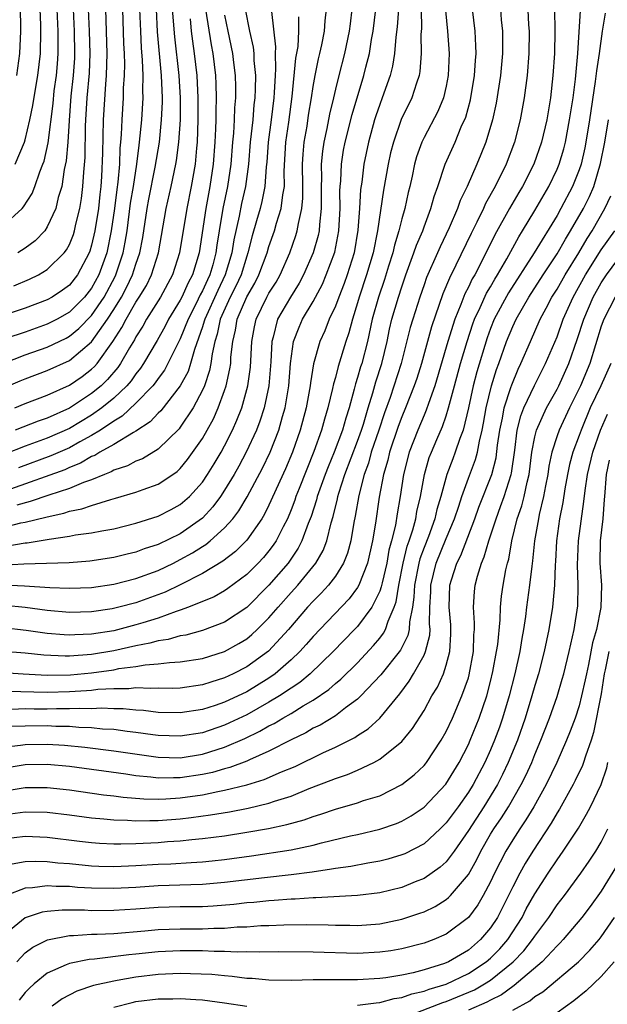
# Model space of a CAD drawing. Units: inches. Extents: x 2610000 to 2613000, y 1479000 to 1482000.
# Drawn here: x 2610327 to 2610380, y 1480257 to 1480346 of the extents above; entities that cross this region are included whole.
import ezdxf

# ---------------------------------------------------------------- set-up
doc = ezdxf.new("R2010")
doc.units = ezdxf.units.IN
doc.header["$MEASUREMENT"] = 0
doc.layers.add('LD26101479_2ft', color=162, linetype='Continuous')

msp = doc.modelspace()

# ---------------------------------------------------------------- linework, layer by layer
at = {"layer": 'LD26101479_2ft'}
for points, elevation in [([(2610326.235, 1480341), (2610326.524, 1480343), (2610326.603, 1480345), (2610326.609, 1480345.391), (2610326.575, 1480347), (2610326.625, 1480348.625), (2610326.65, 1480349), (2610326.924, 1480351), (2610327.266, 1480353), (2610327.563, 1480355), (2610327.713, 1480357), (2610327.732, 1480358.268), (2610327.682, 1480359.682), (2610327.691, 1480361), (2610327.814, 1480363.814), (2610327.804, 1480365), (2610327.495, 1480366.505), (2610327.437, 1480367), (2610327.368, 1480367.368), (2610326.814, 1480369), (2610326.48, 1480371)], 11122), ([(2610364.76, 1480348.761), (2610365.125, 1480345), (2610365.254, 1480343), (2610365.187, 1480341), (2610365, 1480340.04), (2610364.761, 1480339), (2610364.238, 1480337.762), (2610363, 1480335.422), (2610362.799, 1480335), (2610362.332, 1480333.669), (2610362.148, 1480333), (2610361.929, 1480331.929), (2610361.714, 1480331), (2610361.565, 1480330.435), (2610361.27, 1480329), (2610361, 1480328.074), (2610360.738, 1480327), (2610360.319, 1480325.681), (2610360.17, 1480325), (2610359.805, 1480323.805), (2610359.42, 1480322.58), (2610358.882, 1480321), (2610358.33, 1480319), (2610357.897, 1480317), (2610357.373, 1480315), (2610357.279, 1480314.721), (2610357, 1480313.739), (2610356.811, 1480313.189), (2610356.693, 1480312.693), (2610356.23, 1480311), (2610355.928, 1480310.072), (2610355.63, 1480309), (2610354.88, 1480307), (2610354.332, 1480305.668), (2610354.073, 1480305), (2610353.364, 1480303), (2610353.296, 1480302.705), (2610352.815, 1480301.185), (2610352.554, 1480300.554), (2610351.983, 1480299), (2610351.649, 1480298.351), (2610350.846, 1480297.154), (2610350.731, 1480297), (2610349, 1480294.994), (2610347, 1480292.975), (2610345, 1480291.651), (2610343, 1480290.899), (2610341.499, 1480290.501), (2610341, 1480290.419), (2610339.897, 1480290.103), (2610339, 1480289.986), (2610338.244, 1480289.756), (2610337, 1480289.527), (2610335, 1480289.07), (2610333, 1480288.747), (2610331, 1480288.605), (2610330.601, 1480288.601), (2610328.682, 1480288.682), (2610327, 1480288.865), (2610325, 1480289.025)], 11164), ([(2610362.714, 1480348.714), (2610362.763, 1480345.237), (2610362.722, 1480344.722), (2610362.743, 1480343), (2610362.627, 1480341.373), (2610362.556, 1480341), (2610362.307, 1480340.307), (2610361.902, 1480339), (2610360.949, 1480337.051), (2610360.234, 1480335), (2610359.987, 1480334.013), (2610359.764, 1480333), (2610359.345, 1480330.655), (2610358.809, 1480327), (2610358.4, 1480325), (2610357.816, 1480323), (2610357.147, 1480321), (2610357, 1480320.474), (2610356.528, 1480319), (2610356.216, 1480317.784), (2610355.946, 1480317), (2610355.25, 1480314.75), (2610355, 1480313.74), (2610354.831, 1480313.169), (2610354.751, 1480312.751), (2610354.329, 1480311), (2610354.01, 1480309.99), (2610353.748, 1480309), (2610353.061, 1480307.061), (2610351.718, 1480303.718), (2610351.442, 1480303), (2610351.337, 1480302.663), (2610351, 1480301.796), (2610350.662, 1480301), (2610350.276, 1480300.276), (2610349.641, 1480299), (2610349.388, 1480298.612), (2610349, 1480298.098), (2610348.504, 1480297.496), (2610348.039, 1480297), (2610347, 1480295.951), (2610345.305, 1480294.694), (2610345, 1480294.484), (2610344.051, 1480293.949), (2610341.75, 1480293), (2610341, 1480292.73), (2610340.622, 1480292.622), (2610339, 1480292.033), (2610337.61, 1480291.609), (2610337, 1480291.408), (2610335, 1480290.884), (2610333, 1480290.579), (2610331.468, 1480290.531), (2610331, 1480290.496), (2610330.516, 1480290.516), (2610329, 1480290.638), (2610327.088, 1480290.912), (2610325, 1480291.135)], 11162), ([(2610325.019, 1480295.019), (2610326.945, 1480294.945), (2610329.219, 1480294.781), (2610331, 1480294.714), (2610333, 1480294.795), (2610335, 1480295.082), (2610337, 1480295.597), (2610339, 1480296.337), (2610340.375, 1480297), (2610341, 1480297.306), (2610342.089, 1480297.912), (2610343, 1480298.493), (2610343.32, 1480298.68), (2610343.705, 1480299), (2610345, 1480300.168), (2610345.742, 1480301), (2610346.291, 1480301.709), (2610347.036, 1480302.964), (2610348.431, 1480305.569), (2610349.111, 1480307), (2610349.892, 1480309), (2610350.225, 1480310.225), (2610350.459, 1480311), (2610350.8, 1480313), (2610350.956, 1480315), (2610351.221, 1480317), (2610351.718, 1480318.282), (2610352.039, 1480319), (2610353, 1480320.608), (2610353.826, 1480322.174), (2610354.177, 1480323), (2610354.938, 1480325.062), (2610355.315, 1480327), (2610355.427, 1480329), (2610355.412, 1480330.588), (2610355.435, 1480331), (2610355.488, 1480331.488), (2610355.544, 1480333), (2610355.743, 1480334.257), (2610355.887, 1480335), (2610356.518, 1480337.482), (2610357.569, 1480341), (2610357.747, 1480341.747), (2610358.074, 1480343), (2610358.27, 1480344.269), (2610358.409, 1480345), (2610358.887, 1480349)], 11158), ([(2610360.848, 1480349), (2610360.587, 1480345.413), (2610360.456, 1480344.456), (2610360.339, 1480343), (2610360.154, 1480341.846), (2610359.936, 1480341), (2610359.235, 1480339), (2610359, 1480338.393), (2610358.646, 1480337.354), (2610358.54, 1480337), (2610357.989, 1480335), (2610357.578, 1480333), (2610357.372, 1480331.372), (2610357.274, 1480330.725), (2610357.178, 1480329), (2610357.038, 1480327.038), (2610356.683, 1480325), (2610356.056, 1480323), (2610355.781, 1480322.219), (2610355.295, 1480321), (2610355, 1480320.186), (2610354.447, 1480319), (2610354.043, 1480317.957), (2610353.595, 1480317), (2610353.029, 1480314.971), (2610352.742, 1480313.258), (2610352.721, 1480313), (2610352.351, 1480311), (2610351.824, 1480309), (2610351.126, 1480307), (2610350.496, 1480305.504), (2610349, 1480302.207), (2610348.597, 1480301.403), (2610348.346, 1480301), (2610347, 1480299.07), (2610345.97, 1480298.03), (2610344.835, 1480297.165), (2610343, 1480296.065), (2610341, 1480295.037), (2610339.627, 1480294.373), (2610337, 1480293.416), (2610335.445, 1480293), (2610334.866, 1480292.866), (2610333, 1480292.604), (2610331, 1480292.546), (2610329, 1480292.701), (2610327, 1480292.975), (2610325.159, 1480293.159)], 11160), ([(2610372.293, 1480348.293), (2610372.432, 1480345.568), (2610372.475, 1480345), (2610372.453, 1480343), (2610372.297, 1480341), (2610372.038, 1480339), (2610371.685, 1480337), (2610371.178, 1480335), (2610370.403, 1480333), (2610369.405, 1480331), (2610368.549, 1480329.451), (2610368.356, 1480329), (2610367.759, 1480327.759), (2610367.25, 1480326.75), (2610365.881, 1480323.881), (2610365.288, 1480322.712), (2610364.706, 1480321.294), (2610363.684, 1480318.316), (2610362.76, 1480315), (2610362.345, 1480313.655), (2610362.123, 1480313), (2610361.337, 1480311), (2610361, 1480310.208), (2610360.672, 1480309.328), (2610359.884, 1480307), (2610359.725, 1480306.275), (2610359.336, 1480305), (2610358.958, 1480302.957), (2610358.608, 1480300.608), (2610358.341, 1480299), (2610357.888, 1480297), (2610357.117, 1480295), (2610357, 1480294.794), (2610356.235, 1480293.764), (2610353, 1480290.367), (2610352.371, 1480289.629), (2610351.795, 1480289), (2610351, 1480288.248), (2610349.57, 1480287), (2610349, 1480286.6), (2610347, 1480285.382), (2610345, 1480284.434), (2610344.135, 1480284.135), (2610343, 1480283.77), (2610341, 1480283.46), (2610339, 1480283.511), (2610337.675, 1480283.675), (2610337, 1480283.713), (2610335.832, 1480283.832), (2610335, 1480283.832), (2610333.893, 1480283.893), (2610333, 1480283.85), (2610331.88, 1480283.88), (2610331, 1480283.834), (2610329.841, 1480283.841), (2610329, 1480283.819), (2610327.812, 1480283.812), (2610327, 1480283.823), (2610325.783, 1480283.783)], 11170), ([(2610356.495, 1480347), (2610356.322, 1480345.678), (2610356.252, 1480345), (2610355.832, 1480343), (2610355.302, 1480341), (2610355, 1480339.765), (2610354.834, 1480339), (2610354.48, 1480337.52), (2610354.225, 1480336.224), (2610353.945, 1480335), (2610353.823, 1480334.177), (2610353.72, 1480333), (2610353.748, 1480331.748), (2610353.725, 1480331), (2610353.729, 1480329), (2610353.552, 1480327.552), (2610353.521, 1480327), (2610353.432, 1480326.568), (2610352.994, 1480325), (2610352.128, 1480323), (2610351.738, 1480322.262), (2610350.949, 1480321), (2610349.784, 1480319), (2610349.381, 1480317.382), (2610349.259, 1480317), (2610349.171, 1480315.171), (2610348.99, 1480313), (2610348.563, 1480311), (2610348.181, 1480309.819), (2610347.872, 1480309), (2610346.954, 1480307), (2610346.27, 1480305.73), (2610345.851, 1480305), (2610345, 1480303.573), (2610344.625, 1480303), (2610343.94, 1480302.061), (2610343, 1480301.045), (2610341, 1480299.633), (2610339, 1480298.67), (2610337.733, 1480298.267), (2610337, 1480297.981), (2610336.203, 1480297.796), (2610335, 1480297.484), (2610332.841, 1480297.159), (2610330.971, 1480297.029), (2610326.889, 1480296.889), (2610324.779, 1480296.779)], 11156), ([(2610325, 1480287.119), (2610326.819, 1480287), (2610329, 1480286.886), (2610331.087, 1480286.913), (2610333, 1480287.089), (2610335, 1480287.371), (2610335.468, 1480287.468), (2610337, 1480287.667), (2610337.818, 1480287.818), (2610339, 1480287.892), (2610340.033, 1480288.033), (2610341, 1480288.072), (2610343, 1480288.39), (2610344.991, 1480289.009), (2610346.278, 1480289.722), (2610347, 1480290.161), (2610347.465, 1480290.535), (2610347.951, 1480291), (2610349, 1480292.04), (2610349.819, 1480293), (2610351, 1480294.336), (2610351.609, 1480295), (2610353.232, 1480297), (2610353.882, 1480298.118), (2610354.221, 1480299), (2610354.626, 1480300.625), (2610354.809, 1480301.191), (2610355.195, 1480302.805), (2610355.228, 1480303), (2610355.315, 1480303.315), (2610355.854, 1480305), (2610357, 1480307.996), (2610357.361, 1480309), (2610357.525, 1480309.525), (2610357.949, 1480311), (2610358.367, 1480312.368), (2610358.635, 1480313.365), (2610359.178, 1480315), (2610359.666, 1480317), (2610359.893, 1480318.107), (2610360.107, 1480319), (2610360.695, 1480321), (2610361, 1480321.944), (2610361.364, 1480323), (2610362.086, 1480325), (2610362.312, 1480325.688), (2610362.876, 1480327), (2610363, 1480327.362), (2610363.626, 1480329), (2610363.91, 1480330.09), (2610364.253, 1480331), (2610364.917, 1480333), (2610365.796, 1480335), (2610366.365, 1480336.365), (2610366.758, 1480337.242), (2610367.192, 1480338.808), (2610367.556, 1480341), (2610367.633, 1480342.367), (2610367.692, 1480343), (2610367.689, 1480343.689), (2610367.627, 1480345), (2610367.381, 1480347)], 11166), ([(2610325, 1480312.769), (2610326.561, 1480313.439), (2610327, 1480313.624), (2610329, 1480314.375), (2610331, 1480315.282), (2610333, 1480316.965), (2610334.428, 1480319), (2610335, 1480319.881), (2610335.68, 1480321), (2610336.141, 1480321.859), (2610336.693, 1480323), (2610337, 1480323.977), (2610337.358, 1480325), (2610337.607, 1480326.393), (2610338.004, 1480329), (2610338.159, 1480329.841), (2610338.746, 1480332.746), (2610339.115, 1480335), (2610339.319, 1480337), (2610339.389, 1480338.611), (2610339.391, 1480339), (2610339.318, 1480341), (2610338.954, 1480344.954), (2610338.848, 1480347)], 11138), ([(2610325, 1480315.002), (2610327, 1480315.786), (2610329, 1480316.494), (2610330.691, 1480317.309), (2610331, 1480317.474), (2610331.842, 1480318.158), (2610333, 1480319.329), (2610334.119, 1480321), (2610335.128, 1480322.872), (2610335.19, 1480323), (2610335.853, 1480325), (2610336.037, 1480325.963), (2610336.193, 1480327), (2610336.519, 1480329.48), (2610336.77, 1480331), (2610337.072, 1480333), (2610337.279, 1480334.721), (2610337.326, 1480335), (2610337.515, 1480337), (2610337.638, 1480339), (2610337.616, 1480339.616), (2610337.644, 1480341), (2610337.6, 1480342.4), (2610337.498, 1480343.498), (2610337.424, 1480345), (2610337.356, 1480347)], 11136), ([(2610334.238, 1480347), (2610334.359, 1480343), (2610334.307, 1480341), (2610334.236, 1480340.235), (2610334.035, 1480337), (2610333.985, 1480333.985), (2610333.902, 1480331.902), (2610333.834, 1480331), (2610333.739, 1480330.261), (2610333.614, 1480329), (2610333.298, 1480327), (2610333, 1480325.706), (2610332.836, 1480325.164), (2610332.772, 1480325), (2610331.715, 1480323), (2610331, 1480322.096), (2610330.367, 1480321.632), (2610329.433, 1480321), (2610329, 1480320.755), (2610327, 1480319.994), (2610325, 1480319.343)], 11132), ([(2610325, 1480327.442), (2610326.714, 1480329), (2610326.855, 1480329.145), (2610327.633, 1480330.366), (2610327.878, 1480331), (2610328.32, 1480332.321), (2610328.605, 1480333), (2610328.71, 1480333.29), (2610329.063, 1480334.937), (2610329.513, 1480338.487), (2610329.63, 1480339.63), (2610329.819, 1480341), (2610329.925, 1480342.075), (2610329.988, 1480343), (2610329.972, 1480343.972), (2610329.983, 1480345), (2610329.884, 1480347)], 11126), ([(2610325, 1480280.387), (2610326.566, 1480280.566), (2610327, 1480280.631), (2610329, 1480280.657), (2610330.562, 1480280.562), (2610332.382, 1480280.382), (2610335, 1480280.049), (2610339, 1480279.463), (2610341, 1480279.419), (2610343, 1480279.737), (2610345, 1480280.363), (2610346.835, 1480281.166), (2610348.186, 1480281.814), (2610349, 1480282.291), (2610349.478, 1480282.522), (2610350.266, 1480283), (2610351, 1480283.42), (2610352.101, 1480284.101), (2610353, 1480284.619), (2610354.417, 1480285.583), (2610355, 1480286.11), (2610355.496, 1480286.504), (2610357, 1480287.997), (2610358.45, 1480289.55), (2610359, 1480290.207), (2610359.347, 1480290.653), (2610359.524, 1480291), (2610359.754, 1480291.754), (2610360.31, 1480293), (2610360.491, 1480293.509), (2610360.713, 1480295), (2610361.126, 1480297), (2610361.491, 1480298.509), (2610361.67, 1480299), (2610361.998, 1480299.998), (2610362.255, 1480301), (2610362.36, 1480301.64), (2610362.691, 1480303), (2610363.047, 1480305), (2610363.476, 1480306.524), (2610363.662, 1480307), (2610364.156, 1480308.156), (2610364.674, 1480309.326), (2610365, 1480310.288), (2610365.218, 1480311), (2610365.735, 1480313), (2610366.282, 1480315), (2610366.879, 1480317), (2610367.407, 1480318.593), (2610367.559, 1480319), (2610368.078, 1480320.078), (2610368.648, 1480321.352), (2610369, 1480321.934), (2610369.386, 1480322.614), (2610369.63, 1480323), (2610370.47, 1480324.47), (2610371.546, 1480326.454), (2610371.898, 1480327), (2610373, 1480328.822), (2610374.256, 1480331), (2610375, 1480332.548), (2610375.189, 1480333), (2610375.602, 1480334.398), (2610375.752, 1480335), (2610376.136, 1480337), (2610376.447, 1480339), (2610376.67, 1480340.671), (2610376.892, 1480343), (2610377.114, 1480346.886)], 11174), ([(2610343.276, 1480347), (2610343.772, 1480343.771), (2610343.924, 1480343), (2610344.173, 1480341), (2610344.216, 1480340.216), (2610344.247, 1480339), (2610344.202, 1480337.798), (2610344.204, 1480337), (2610344.183, 1480336.182), (2610344.121, 1480335), (2610343.963, 1480333), (2610343.663, 1480331), (2610343.297, 1480329), (2610342.699, 1480325), (2610342.091, 1480323), (2610341.702, 1480322.298), (2610341.134, 1480321), (2610341, 1480320.729), (2610339.949, 1480319), (2610339.63, 1480318.37), (2610338.916, 1480317.084), (2610337.691, 1480315), (2610337.416, 1480314.584), (2610337, 1480314.084), (2610336.557, 1480313.443), (2610336.171, 1480313), (2610335, 1480311.889), (2610333.91, 1480311), (2610333, 1480310.357), (2610331, 1480309.153), (2610329, 1480308.261), (2610327, 1480307.544), (2610325.166, 1480306.834)], 11144), ([(2610335.796, 1480347), (2610335.886, 1480343.886), (2610335.933, 1480343), (2610335.962, 1480342.038), (2610335.941, 1480341), (2610335.858, 1480339.858), (2610335.839, 1480339), (2610335.711, 1480337), (2610335.673, 1480335.673), (2610335.616, 1480335), (2610335.551, 1480334.449), (2610335.501, 1480333), (2610335.371, 1480331.371), (2610335.272, 1480330.728), (2610335.065, 1480329), (2610334.773, 1480327), (2610334.363, 1480325), (2610333.642, 1480323), (2610333, 1480321.819), (2610332.357, 1480321), (2610331, 1480319.637), (2610329.874, 1480319), (2610329, 1480318.551), (2610327, 1480317.851), (2610325.256, 1480317.256)], 11134), ([(2610369.898, 1480347), (2610369.975, 1480346.025), (2610370.083, 1480345), (2610370.074, 1480343), (2610369.89, 1480341), (2610369.5, 1480338.5), (2610369.181, 1480337), (2610368.584, 1480335), (2610368.126, 1480333.874), (2610367.76, 1480333), (2610366.877, 1480331), (2610366.265, 1480329.735), (2610366.018, 1480329), (2610365.265, 1480327.266), (2610364.445, 1480325.555), (2610364.202, 1480325), (2610363.232, 1480322.767), (2610363, 1480322.106), (2610362.62, 1480321), (2610361.976, 1480319), (2610361.752, 1480318.248), (2610360.938, 1480315), (2610359.942, 1480311.942), (2610359.439, 1480310.561), (2610358.934, 1480309), (2610358.242, 1480307), (2610357.975, 1480306.025), (2610357.595, 1480305), (2610357.108, 1480303.108), (2610356.783, 1480301.216), (2610356.653, 1480300.653), (2610356.383, 1480299), (2610356.098, 1480297.902), (2610355.728, 1480297), (2610355, 1480295.825), (2610354.381, 1480295), (2610353.729, 1480294.271), (2610353, 1480293.557), (2610352.49, 1480293), (2610350.753, 1480291), (2610348.953, 1480289.046), (2610347, 1480287.621), (2610345.783, 1480287), (2610345, 1480286.632), (2610343.742, 1480286.257), (2610343, 1480286.003), (2610341, 1480285.709), (2610340.318, 1480285.682), (2610339, 1480285.699), (2610338.343, 1480285.657), (2610337, 1480285.73), (2610336.359, 1480285.641), (2610335, 1480285.641), (2610333.569, 1480285.568), (2610333, 1480285.494), (2610332.547, 1480285.453), (2610331, 1480285.372), (2610329, 1480285.322), (2610325.405, 1480285.405)], 11168), ([(2610325.441, 1480298.56), (2610327, 1480298.822), (2610327.171, 1480298.829), (2610329.167, 1480299.167), (2610331, 1480299.426), (2610331.535, 1480299.536), (2610333, 1480299.715), (2610333.913, 1480299.914), (2610335, 1480300.097), (2610337, 1480300.601), (2610339, 1480301.228), (2610340.174, 1480301.826), (2610341, 1480302.269), (2610341.834, 1480303), (2610343, 1480304.301), (2610343.467, 1480305), (2610344.05, 1480305.95), (2610344.675, 1480307), (2610345, 1480307.581), (2610345.726, 1480309), (2610346.117, 1480309.883), (2610346.541, 1480311), (2610347.096, 1480313), (2610347.336, 1480314.664), (2610347.459, 1480317), (2610347.686, 1480318.314), (2610347.834, 1480319), (2610348.805, 1480321), (2610349, 1480321.36), (2610349.643, 1480322.357), (2610350.013, 1480323), (2610350.886, 1480325), (2610351.434, 1480326.566), (2610351.561, 1480327), (2610351.657, 1480327.657), (2610351.978, 1480329), (2610352.07, 1480329.93), (2610352.071, 1480331), (2610352.042, 1480333), (2610352.09, 1480333.91), (2610352.18, 1480335), (2610352.439, 1480336.439), (2610352.584, 1480337.416), (2610352.853, 1480339), (2610353, 1480340.025), (2610353.168, 1480341), (2610353.482, 1480342.518), (2610353.607, 1480343), (2610353.775, 1480343.774), (2610354.004, 1480345), (2610354.064, 1480345.936), (2610354.183, 1480347)], 11154), ([(2610346.859, 1480347), (2610347.239, 1480345), (2610347.567, 1480343.567), (2610347.624, 1480343), (2610347.641, 1480342.359), (2610347.785, 1480341), (2610347.771, 1480339.77), (2610347.732, 1480339), (2610347.651, 1480338.349), (2610347.533, 1480337), (2610347.314, 1480335), (2610347.146, 1480333), (2610346.888, 1480331), (2610346.539, 1480329.461), (2610346.319, 1480328.319), (2610345.835, 1480326.165), (2610345.656, 1480325), (2610345.064, 1480323), (2610344.388, 1480321.612), (2610343.203, 1480319), (2610343.169, 1480318.831), (2610343, 1480318.326), (2610342.268, 1480316.268), (2610341.929, 1480315), (2610341.7, 1480314.3), (2610341, 1480312.996), (2610339.248, 1480310.752), (2610339, 1480310.517), (2610338.27, 1480309.73), (2610337, 1480308.896), (2610336.784, 1480308.784), (2610335, 1480307.696), (2610333.752, 1480307), (2610333.286, 1480306.714), (2610333, 1480306.604), (2610331.991, 1480306.008), (2610331, 1480305.613), (2610330.575, 1480305.424), (2610325.667, 1480303.666)], 11148), ([(2610374.775, 1480347), (2610374.804, 1480345), (2610374.772, 1480343), (2610374.635, 1480341), (2610374.403, 1480339), (2610374.072, 1480337), (2610373.611, 1480335), (2610372.914, 1480333), (2610371.884, 1480331), (2610371.549, 1480330.451), (2610370.711, 1480329), (2610369.383, 1480326.617), (2610368.194, 1480324.194), (2610367.573, 1480323), (2610367.356, 1480322.643), (2610367, 1480321.886), (2610366.691, 1480321.309), (2610366.326, 1480320.326), (2610365.777, 1480319), (2610365.156, 1480317), (2610363.967, 1480313), (2610363.394, 1480311.394), (2610363.205, 1480310.795), (2610363, 1480310.354), (2610362.431, 1480309), (2610361.647, 1480307), (2610361.136, 1480305), (2610360.848, 1480303), (2610360.567, 1480301.433), (2610360.412, 1480300.412), (2610360.067, 1480299), (2610359.834, 1480298.166), (2610359.628, 1480297), (2610359.21, 1480295.21), (2610359.144, 1480294.856), (2610359, 1480294.453), (2610358.29, 1480293), (2610357, 1480291.277), (2610356.735, 1480291), (2610354.799, 1480289), (2610352.717, 1480287), (2610351.782, 1480286.218), (2610351, 1480285.713), (2610349.95, 1480285), (2610349, 1480284.427), (2610347, 1480283.309), (2610345.442, 1480282.558), (2610345, 1480282.36), (2610343, 1480281.682), (2610341, 1480281.363), (2610339, 1480281.434), (2610338.508, 1480281.491), (2610337, 1480281.709), (2610336.213, 1480281.787), (2610335, 1480281.958), (2610333.985, 1480282.015), (2610333, 1480282.126), (2610331.84, 1480282.16), (2610331, 1480282.238), (2610329.753, 1480282.247), (2610329, 1480282.287), (2610327, 1480282.27), (2610325.773, 1480282.228)], 11172), ([(2610325.983, 1480322.017), (2610327.389, 1480322.611), (2610328.194, 1480323), (2610329, 1480323.482), (2610330.519, 1480325), (2610330.733, 1480325.267), (2610331, 1480325.761), (2610331.35, 1480326.65), (2610331.456, 1480327), (2610331.58, 1480327.58), (2610331.934, 1480329), (2610332.087, 1480329.913), (2610332.217, 1480331), (2610332.284, 1480332.284), (2610332.407, 1480333.593), (2610332.441, 1480336.441), (2610332.47, 1480337), (2610332.596, 1480339), (2610332.793, 1480341.207), (2610332.861, 1480343), (2610332.809, 1480345), (2610332.728, 1480347)], 11130), ([(2610326.065, 1480311), (2610327, 1480311.386), (2610329, 1480312.16), (2610331, 1480313.052), (2610332.153, 1480313.847), (2610333, 1480314.486), (2610333.261, 1480314.739), (2610333.484, 1480315), (2610334.916, 1480317), (2610335.736, 1480318.264), (2610336.101, 1480319), (2610337, 1480320.56), (2610337.288, 1480321), (2610337.939, 1480322.061), (2610338.401, 1480323), (2610339.033, 1480325), (2610339.735, 1480329), (2610340.181, 1480331), (2610340.601, 1480333), (2610340.659, 1480333.341), (2610340.88, 1480335), (2610341.004, 1480337), (2610341.013, 1480339), (2610340.896, 1480341), (2610340.498, 1480344.498), (2610340.302, 1480347)], 11140), ([(2610326.095, 1480333), (2610326.941, 1480335), (2610327, 1480335.197), (2610327.426, 1480337), (2610327.699, 1480338.301), (2610327.961, 1480339.96), (2610328.149, 1480341), (2610328.389, 1480343), (2610328.426, 1480345), (2610328.415, 1480345.585), (2610328.34, 1480347)], 11124), ([(2610331.32, 1480347), (2610331.42, 1480345), (2610331.456, 1480343), (2610331.439, 1480342.561), (2610331.337, 1480341), (2610331.136, 1480339.136), (2610330.958, 1480336.958), (2610330.838, 1480335), (2610330.697, 1480333.303), (2610330.521, 1480332.521), (2610330.305, 1480331), (2610329.987, 1480329.987), (2610329.764, 1480329), (2610329, 1480327.334), (2610328.761, 1480327), (2610327.909, 1480326.091), (2610327, 1480325.422), (2610326.335, 1480325)], 11128), ([(2610379.353, 1480346.647), (2610379.087, 1480345), (2610378.809, 1480343), (2610378.56, 1480341.44), (2610378.457, 1480340.456), (2610377.939, 1480337), (2610377.611, 1480335), (2610377.51, 1480334.49), (2610377.175, 1480333), (2610377, 1480332.481), (2610376.406, 1480331), (2610375.349, 1480329), (2610375, 1480328.383), (2610372.951, 1480325), (2610370.624, 1480321.376), (2610369.343, 1480319), (2610369, 1480318.162), (2610368.685, 1480317.315), (2610367.754, 1480314.246), (2610367.422, 1480313), (2610367, 1480311.014), (2610366.527, 1480309), (2610366.231, 1480308.231), (2610365.823, 1480307), (2610365.586, 1480306.415), (2610365.059, 1480305), (2610364.522, 1480303), (2610364.169, 1480301.831), (2610363.979, 1480301), (2610363.393, 1480299.393), (2610363, 1480298.385), (2610362.629, 1480297.371), (2610362.54, 1480297), (2610362.132, 1480295), (2610362.089, 1480293.911), (2610361.955, 1480293), (2610361.687, 1480291.687), (2610361.67, 1480291), (2610361.551, 1480290.448), (2610360.865, 1480289.135), (2610359.104, 1480286.897), (2610357.309, 1480285), (2610357, 1480284.705), (2610355.925, 1480283.925), (2610355, 1480283.219), (2610353.625, 1480282.375), (2610353, 1480282.083), (2610352.318, 1480281.681), (2610351, 1480281.051), (2610349, 1480280.013), (2610347.244, 1480279.244), (2610347, 1480279.123), (2610345.467, 1480278.532), (2610345, 1480278.417), (2610343.908, 1480278.092), (2610343, 1480277.9), (2610341, 1480277.598), (2610340.392, 1480277.608), (2610339, 1480277.565), (2610338.345, 1480277.655), (2610337, 1480277.778), (2610336.073, 1480277.927), (2610331, 1480278.63), (2610329, 1480278.821), (2610327, 1480278.794), (2610325, 1480278.456)], 11176), ([(2610325, 1480300.215), (2610326.616, 1480300.617), (2610327, 1480300.678), (2610328.865, 1480301.135), (2610329, 1480301.183), (2610330.501, 1480301.499), (2610331, 1480301.666), (2610332.124, 1480301.876), (2610333, 1480302.194), (2610334.745, 1480302.745), (2610335.156, 1480302.844), (2610337, 1480303.39), (2610337.643, 1480303.643), (2610339, 1480304.111), (2610340.342, 1480305), (2610340.728, 1480305.272), (2610341, 1480305.529), (2610341.663, 1480306.337), (2610343, 1480308.23), (2610343.44, 1480309), (2610343.99, 1480310.01), (2610344.424, 1480311), (2610345, 1480312.579), (2610345.139, 1480313), (2610345.481, 1480314.519), (2610345.547, 1480315), (2610345.576, 1480315.576), (2610345.739, 1480317), (2610345.986, 1480318.014), (2610346.137, 1480319), (2610347, 1480321.041), (2610347.728, 1480322.272), (2610348.102, 1480323), (2610348.837, 1480325), (2610349, 1480325.574), (2610349.49, 1480327), (2610349.678, 1480327.678), (2610350.109, 1480329), (2610350.241, 1480330.241), (2610350.393, 1480331), (2610350.381, 1480332.381), (2610350.532, 1480335), (2610350.794, 1480336.794), (2610351.107, 1480339.107), (2610351.439, 1480342.561), (2610351.631, 1480343.631), (2610351.711, 1480345), (2610351.693, 1480346.306)], 11152), ([(2610341.882, 1480346.118), (2610341.984, 1480345), (2610342.092, 1480344.093), (2610342.258, 1480343), (2610342.485, 1480341), (2610342.589, 1480339), (2610342.592, 1480337), (2610342.526, 1480335), (2610342.46, 1480334.459), (2610342.334, 1480333), (2610341.981, 1480331), (2610341.58, 1480329), (2610340.939, 1480325), (2610340.292, 1480323), (2610339.2, 1480321), (2610337.951, 1480319), (2610337.608, 1480318.393), (2610337, 1480317.424), (2610336.86, 1480317.14), (2610336.421, 1480316.421), (2610335.617, 1480315), (2610335.365, 1480314.635), (2610334.44, 1480313.56), (2610333.861, 1480313), (2610333, 1480312.287), (2610331, 1480310.99), (2610329, 1480310.09), (2610328.187, 1480309.812), (2610326.099, 1480309)], 11142), ([(2610349.224, 1480346.776), (2610349.596, 1480343.596), (2610349.567, 1480343), (2610349.604, 1480341.604), (2610349.553, 1480341), (2610349.475, 1480339.475), (2610349.433, 1480339), (2610349.192, 1480337), (2610348.929, 1480335), (2610348.812, 1480333.188), (2610348.765, 1480332.765), (2610348.643, 1480331), (2610348.366, 1480329.634), (2610348.204, 1480329), (2610347.889, 1480327.889), (2610347.48, 1480326.52), (2610347.111, 1480325), (2610347, 1480324.703), (2610346.48, 1480323), (2610346.016, 1480321.984), (2610345.516, 1480321), (2610344.609, 1480319), (2610344.338, 1480317.661), (2610344.118, 1480317), (2610343.868, 1480315.868), (2610343.765, 1480315), (2610343.636, 1480314.364), (2610343.171, 1480313), (2610343, 1480312.598), (2610342.15, 1480311), (2610341, 1480309.263), (2610340.885, 1480309.115), (2610339, 1480307.28), (2610337.588, 1480306.412), (2610337, 1480306.183), (2610336.23, 1480305.77), (2610335, 1480305.375), (2610334.768, 1480305.232), (2610334.165, 1480305), (2610333, 1480304.506), (2610332.254, 1480304.253), (2610331, 1480303.715), (2610329.138, 1480303.138), (2610327.459, 1480302.541), (2610326.234, 1480302.234)], 11150), ([(2610345, 1480346.458), (2610345.289, 1480345), (2610345.716, 1480343), (2610345.806, 1480342.194), (2610345.965, 1480341), (2610345.993, 1480339.993), (2610345.981, 1480339), (2610345.897, 1480338.103), (2610345.856, 1480337), (2610345.789, 1480335.789), (2610345.709, 1480335), (2610345.547, 1480333), (2610345.257, 1480331), (2610344.852, 1480329), (2610344.506, 1480327), (2610344.298, 1480325.702), (2610344.208, 1480325), (2610343.926, 1480323.926), (2610343.658, 1480323), (2610343.442, 1480322.558), (2610343, 1480321.56), (2610342.8, 1480321.2), (2610342.433, 1480320.433), (2610341.699, 1480319), (2610341, 1480317.232), (2610340.741, 1480316.741), (2610339.886, 1480315), (2610339.577, 1480314.423), (2610339, 1480313.655), (2610338.739, 1480313.261), (2610338.522, 1480313), (2610337, 1480311.428), (2610335.752, 1480310.248), (2610335, 1480309.817), (2610333.784, 1480309), (2610333, 1480308.515), (2610331.946, 1480307.946), (2610331, 1480307.404), (2610329.326, 1480306.674), (2610326.394, 1480305.606)], 11146), ([(2610325, 1480276.39), (2610327, 1480276.729), (2610329, 1480276.729), (2610331, 1480276.518), (2610334.082, 1480276.082), (2610335, 1480275.979), (2610335.854, 1480275.854), (2610337.698, 1480275.698), (2610339, 1480275.68), (2610339.702, 1480275.702), (2610341, 1480275.798), (2610343, 1480276.083), (2610344.382, 1480276.382), (2610345, 1480276.481), (2610347, 1480276.983), (2610348.557, 1480277.443), (2610350.149, 1480278.149), (2610351.358, 1480278.643), (2610353.874, 1480279.874), (2610355, 1480280.386), (2610356.747, 1480281.253), (2610357, 1480281.433), (2610357.963, 1480282.036), (2610359.001, 1480283), (2610360.81, 1480285.19), (2610361.668, 1480286.332), (2610362.06, 1480287), (2610363, 1480288.684), (2610363.139, 1480289), (2610363.513, 1480290.487), (2610363.538, 1480291), (2610363.5, 1480291.5), (2610363.534, 1480293), (2610363.6, 1480294.4), (2610363.614, 1480295), (2610364.109, 1480297), (2610365, 1480299.217), (2610365.743, 1480301), (2610366.127, 1480302.127), (2610366.4, 1480303), (2610367, 1480304.656), (2610367.645, 1480306.355), (2610367.821, 1480307), (2610367.997, 1480307.997), (2610368.256, 1480309), (2610368.379, 1480309.621), (2610368.606, 1480311), (2610369.084, 1480313), (2610369.54, 1480314.46), (2610369.748, 1480315), (2610370.448, 1480317), (2610371, 1480318.35), (2610371.303, 1480319), (2610372.454, 1480321), (2610373.737, 1480323), (2610375, 1480324.915), (2610375.757, 1480326.243), (2610376.231, 1480327), (2610377.385, 1480329), (2610377.92, 1480330.079), (2610378.315, 1480331), (2610378.935, 1480333.065), (2610379.316, 1480335), (2610379.651, 1480337)], 11178), ([(2610325.652, 1480274.349), (2610327, 1480274.549), (2610329, 1480274.496), (2610331, 1480274.258), (2610333, 1480273.994), (2610334.095, 1480273.905), (2610335, 1480273.801), (2610336.226, 1480273.774), (2610337, 1480273.712), (2610338.24, 1480273.759), (2610339, 1480273.749), (2610341, 1480273.918), (2610341.975, 1480274.025), (2610343.732, 1480274.268), (2610345.448, 1480274.552), (2610347.124, 1480274.876), (2610349, 1480275.321), (2610349.501, 1480275.501), (2610351, 1480275.961), (2610352.634, 1480276.634), (2610354.612, 1480277.388), (2610355, 1480277.562), (2610356.083, 1480277.917), (2610357, 1480278.309), (2610358.483, 1480279), (2610359, 1480279.285), (2610361, 1480280.887), (2610361.953, 1480282.047), (2610363, 1480283.696), (2610363.718, 1480285), (2610364.207, 1480285.793), (2610364.749, 1480287), (2610365, 1480287.765), (2610365.33, 1480289), (2610365.42, 1480290.58), (2610365.429, 1480291), (2610365.407, 1480291.407), (2610365.268, 1480293), (2610365.335, 1480295), (2610365.467, 1480295.467), (2610365.955, 1480297), (2610366.309, 1480297.691), (2610367.588, 1480301), (2610367.959, 1480302.041), (2610369.107, 1480305), (2610369.499, 1480306.501), (2610369.644, 1480307.644), (2610369.844, 1480309), (2610370.079, 1480310.079), (2610370.233, 1480311), (2610370.837, 1480312.837), (2610370.909, 1480313.091), (2610371.5, 1480314.5), (2610371.749, 1480315), (2610372.598, 1480317), (2610373.488, 1480319), (2610374.013, 1480320.013), (2610374.542, 1480321), (2610375, 1480321.726), (2610375.724, 1480323), (2610376.963, 1480325), (2610377.719, 1480326.281), (2610378.179, 1480327), (2610379.328, 1480329), (2610379.861, 1480330.139)], 11180), ([(2610325, 1480272.115), (2610327, 1480272.335), (2610329, 1480272.252), (2610331.897, 1480271.897), (2610333, 1480271.773), (2610333.717, 1480271.717), (2610335, 1480271.658), (2610335.644, 1480271.644), (2610337, 1480271.673), (2610339, 1480271.772), (2610339.848, 1480271.848), (2610341, 1480271.925), (2610342.046, 1480272.046), (2610343, 1480272.123), (2610345, 1480272.377), (2610347, 1480272.688), (2610348.963, 1480273.036), (2610350.618, 1480273.381), (2610352.185, 1480273.815), (2610353, 1480274.115), (2610353.683, 1480274.316), (2610355, 1480274.785), (2610357, 1480275.354), (2610357.55, 1480275.55), (2610359, 1480275.997), (2610361, 1480276.991), (2610362.122, 1480277.878), (2610363, 1480278.717), (2610363.129, 1480278.871), (2610363.228, 1480279), (2610364.555, 1480281), (2610365, 1480281.794), (2610365.561, 1480283), (2610366.425, 1480285), (2610367, 1480286.639), (2610367.083, 1480286.917), (2610367.465, 1480289), (2610367.497, 1480290.503), (2610367.542, 1480291), (2610367.56, 1480291.56), (2610367.469, 1480293), (2610367.558, 1480294.442), (2610367.614, 1480295), (2610367.814, 1480295.813), (2610368.172, 1480297), (2610368.438, 1480297.562), (2610368.849, 1480299), (2610369.495, 1480301), (2610369.911, 1480302.089), (2610370.225, 1480303), (2610370.862, 1480305), (2610370.89, 1480305.11), (2610371.191, 1480307.191), (2610371.419, 1480309), (2610371.729, 1480310.271), (2610372.018, 1480311), (2610372.972, 1480313.028), (2610373.966, 1480315), (2610375, 1480317.42), (2610375.565, 1480319), (2610376.462, 1480321), (2610377.586, 1480323), (2610379, 1480325.275), (2610380.223, 1480327)], 11182), ([(2610325.834, 1480269.835), (2610327, 1480270.065), (2610327.906, 1480270.094), (2610329, 1480270.056), (2610329.945, 1480269.945), (2610331, 1480269.866), (2610333, 1480269.671), (2610333.643, 1480269.643), (2610335, 1480269.604), (2610336.334, 1480269.666), (2610337, 1480269.679), (2610339, 1480269.801), (2610340.155, 1480269.845), (2610341.975, 1480269.975), (2610343, 1480270.022), (2610343.892, 1480270.107), (2610345, 1480270.234), (2610347.433, 1480270.567), (2610351, 1480271.1), (2610353, 1480271.532), (2610353.741, 1480271.741), (2610356.376, 1480272.376), (2610357, 1480272.506), (2610359, 1480272.97), (2610360.509, 1480273.491), (2610361, 1480273.702), (2610361.824, 1480274.176), (2610363, 1480274.954), (2610364.965, 1480277.035), (2610366.164, 1480279), (2610367, 1480280.61), (2610367.175, 1480281), (2610367.979, 1480283), (2610368.654, 1480285), (2610369, 1480286.298), (2610369.221, 1480287.221), (2610369.552, 1480289), (2610369.648, 1480289.647), (2610369.859, 1480291.859), (2610369.898, 1480293), (2610369.992, 1480294.008), (2610370.129, 1480295), (2610370.383, 1480296.383), (2610370.523, 1480297), (2610370.64, 1480297.36), (2610370.929, 1480299), (2610371.41, 1480301), (2610371.824, 1480302.176), (2610372.029, 1480303), (2610372.302, 1480304.302), (2610372.492, 1480305), (2610372.742, 1480307), (2610373, 1480308.375), (2610373.15, 1480309), (2610374.063, 1480311), (2610375, 1480312.683), (2610375.161, 1480313), (2610376.06, 1480315), (2610376.829, 1480317.171), (2610377.416, 1480319), (2610378.276, 1480321), (2610379, 1480322.287), (2610379.467, 1480323), (2610381, 1480325.105)], 11184), ([(2610380.237, 1480321), (2610379.215, 1480319), (2610379, 1480318.389), (2610377.958, 1480315), (2610377.126, 1480313), (2610376.132, 1480311), (2610375.186, 1480309), (2610375, 1480308.481), (2610374.52, 1480307), (2610374.258, 1480305.742), (2610374.164, 1480305), (2610373.952, 1480303.952), (2610373.794, 1480303), (2610373.39, 1480301.39), (2610373.316, 1480301), (2610372.97, 1480299), (2610372.803, 1480297.197), (2610372.721, 1480296.721), (2610372.528, 1480295), (2610372.254, 1480293), (2610372.16, 1480292.16), (2610371.981, 1480291), (2610371.823, 1480290.177), (2610371.643, 1480289), (2610371.189, 1480287), (2610370.672, 1480285), (2610370.083, 1480283), (2610369.805, 1480282.195), (2610369.362, 1480281), (2610369, 1480280.145), (2610368.482, 1480279), (2610367.436, 1480277), (2610367, 1480276.299), (2610366.076, 1480275), (2610365, 1480273.534), (2610364.453, 1480273), (2610363, 1480271.655), (2610361.252, 1480270.748), (2610361, 1480270.643), (2610359.732, 1480270.268), (2610359, 1480270.083), (2610357.913, 1480269.913), (2610356.388, 1480269.612), (2610355, 1480269.434), (2610354.647, 1480269.353), (2610352.906, 1480269.094), (2610351, 1480268.841), (2610348.589, 1480268.589), (2610345, 1480268.149), (2610343, 1480267.976), (2610341.958, 1480267.958), (2610339, 1480267.856), (2610337, 1480267.72), (2610335, 1480267.613), (2610333, 1480267.65), (2610331.718, 1480267.719), (2610331, 1480267.784), (2610329.792, 1480267.792), (2610329, 1480267.855), (2610327.671, 1480267.671), (2610327, 1480267.648), (2610325.271, 1480267)], 11186), ([(2610379.85, 1480315), (2610378.955, 1480313), (2610378.008, 1480311), (2610377.17, 1480309), (2610377, 1480308.513), (2610376.422, 1480307), (2610376.119, 1480305.881), (2610375.933, 1480305), (2610375.709, 1480303.709), (2610375.527, 1480302.473), (2610375.24, 1480301), (2610374.962, 1480299), (2610374.869, 1480297.131), (2610374.84, 1480296.84), (2610374.789, 1480295), (2610374.597, 1480293), (2610374.26, 1480291), (2610373.845, 1480289), (2610373.329, 1480287), (2610373, 1480285.933), (2610372.74, 1480285), (2610372.127, 1480283), (2610371.425, 1480281), (2610370.599, 1480279), (2610370.083, 1480277.918), (2610369.615, 1480277), (2610368.389, 1480275), (2610367, 1480272.855), (2610365.724, 1480271), (2610365, 1480270.021), (2610364.468, 1480269.532), (2610363, 1480268.513), (2610362.205, 1480268.205), (2610361, 1480267.709), (2610359, 1480267.233), (2610357, 1480266.994), (2610353.236, 1480266.764), (2610353, 1480266.767), (2610351.355, 1480266.645), (2610351, 1480266.64), (2610349.479, 1480266.521), (2610349, 1480266.501), (2610347.639, 1480266.361), (2610347, 1480266.315), (2610345.826, 1480266.174), (2610343.98, 1480266.02), (2610343, 1480265.97), (2610341, 1480265.953), (2610339, 1480265.904), (2610337, 1480265.747), (2610335, 1480265.617), (2610333, 1480265.614), (2610332.35, 1480265.65), (2610330.345, 1480265.655), (2610329, 1480265.535), (2610328.534, 1480265.466), (2610327, 1480264.977), (2610325, 1480263.35)], 11188), ([(2610326.238, 1480261), (2610327, 1480261.819), (2610327.677, 1480262.322), (2610329.018, 1480262.982), (2610331, 1480263.371), (2610331.37, 1480263.37), (2610333, 1480263.49), (2610333.494, 1480263.494), (2610335, 1480263.567), (2610337.801, 1480263.801), (2610339, 1480263.921), (2610341, 1480263.986), (2610343, 1480263.978), (2610344.03, 1480264.03), (2610345, 1480264.041), (2610346.144, 1480264.144), (2610347, 1480264.171), (2610348.265, 1480264.265), (2610349, 1480264.282), (2610350.342, 1480264.342), (2610352.37, 1480264.37), (2610354.342, 1480264.342), (2610355, 1480264.314), (2610356.312, 1480264.312), (2610357, 1480264.29), (2610359, 1480264.441), (2610361, 1480264.842), (2610362.624, 1480265.377), (2610363, 1480265.52), (2610363.994, 1480266.006), (2610365, 1480266.636), (2610365.202, 1480266.798), (2610365.386, 1480267), (2610367, 1480268.881), (2610367.759, 1480270.241), (2610368.132, 1480271), (2610369, 1480272.507), (2610369.296, 1480273), (2610369.99, 1480274.01), (2610370.608, 1480275), (2610371.772, 1480277), (2610372.182, 1480277.818), (2610372.72, 1480279), (2610373, 1480279.702), (2610373.554, 1480281), (2610374.316, 1480283), (2610375, 1480284.956), (2610375.479, 1480286.521), (2610375.615, 1480287), (2610376.11, 1480289), (2610376.547, 1480291), (2610376.87, 1480293.13), (2610376.914, 1480295), (2610376.847, 1480296.847), (2610376.938, 1480299), (2610377.435, 1480302.565), (2610377.531, 1480303.531), (2610377.744, 1480305), (2610378.227, 1480307), (2610378.937, 1480309), (2610379.554, 1480310.446)], 11190), ([(2610379.72, 1480306.28), (2610379.452, 1480305), (2610379.273, 1480303), (2610379.267, 1480302.733), (2610379.128, 1480301), (2610378.909, 1480299), (2610378.858, 1480297), (2610379.009, 1480295), (2610378.97, 1480292.97), (2610378.567, 1480291), (2610378.211, 1480289.789), (2610377.844, 1480287.844), (2610377.648, 1480287), (2610377.543, 1480286.457), (2610377.221, 1480285), (2610377, 1480284.12), (2610376.626, 1480283), (2610376.191, 1480281.809), (2610375.867, 1480281), (2610374.987, 1480279), (2610374.024, 1480277), (2610372.905, 1480275), (2610372.196, 1480273.804), (2610371.644, 1480273), (2610371, 1480272.002), (2610370.394, 1480271), (2610369.365, 1480269), (2610369, 1480268.234), (2610368.335, 1480267), (2610367.847, 1480266.153), (2610367, 1480264.99), (2610365, 1480263.488), (2610363.894, 1480263), (2610363, 1480262.668), (2610361, 1480262.162), (2610360.002, 1480261.999), (2610359, 1480261.86), (2610357, 1480261.764), (2610353, 1480261.872), (2610349.887, 1480261.887), (2610348.144, 1480261.856), (2610347, 1480261.909), (2610346.121, 1480261.879), (2610345, 1480261.939), (2610344.07, 1480261.929), (2610343, 1480261.977), (2610341.994, 1480261.994), (2610341, 1480262.002), (2610339, 1480261.911), (2610337, 1480261.689), (2610336.367, 1480261.633), (2610333.249, 1480261.249), (2610332.781, 1480261.219), (2610331, 1480260.858), (2610330.714, 1480260.714), (2610329, 1480259.974), (2610327.813, 1480259), (2610327.377, 1480258.623), (2610327, 1480258.226), (2610326.462, 1480257.539)], 11192), ([(2610379.673, 1480289), (2610379.36, 1480287.36), (2610379.268, 1480287), (2610379, 1480285.178), (2610378.304, 1480281.696), (2610378.078, 1480281), (2610377.558, 1480279.558), (2610377.397, 1480279), (2610377.293, 1480278.707), (2610376.646, 1480277.354), (2610376.461, 1480277), (2610375.223, 1480274.777), (2610375, 1480274.437), (2610374.483, 1480273.517), (2610372.83, 1480271), (2610372.134, 1480269.865), (2610371.644, 1480269), (2610371, 1480267.772), (2610370.63, 1480267), (2610369.619, 1480265), (2610369, 1480264.056), (2610368.107, 1480263), (2610367, 1480262.059), (2610365.209, 1480261), (2610364.847, 1480260.847), (2610363, 1480260.272), (2610362.015, 1480260.015), (2610361, 1480259.802), (2610359.566, 1480259.566), (2610359, 1480259.493), (2610357, 1480259.367), (2610353, 1480259.363), (2610351, 1480259.325), (2610349, 1480259.348), (2610347.483, 1480259.483), (2610347, 1480259.506), (2610345.685, 1480259.685), (2610345, 1480259.725), (2610343.845, 1480259.845), (2610341.926, 1480259.926), (2610341, 1480259.942), (2610339, 1480259.85), (2610337, 1480259.608), (2610335.306, 1480259.306), (2610335, 1480259.265), (2610333.154, 1480258.846), (2610331.657, 1480258.342), (2610330.352, 1480257.648), (2610329.447, 1480257)], 11194), ([(2610357, 1480257.074), (2610358.691, 1480257.31), (2610359, 1480257.329), (2610360.317, 1480257.683), (2610361, 1480257.779), (2610361.896, 1480258.104), (2610363, 1480258.341), (2610363.47, 1480258.529), (2610365, 1480258.987), (2610367, 1480259.957), (2610368.606, 1480261), (2610369, 1480261.336), (2610369.827, 1480262.173), (2610370.548, 1480263), (2610371.843, 1480265), (2610372.231, 1480265.77), (2610373, 1480267.139), (2610374.196, 1480269), (2610375, 1480270.219), (2610375.563, 1480271), (2610376.928, 1480273.072), (2610377.668, 1480274.332), (2610378.015, 1480275), (2610378.985, 1480277.015), (2610379.493, 1480278.507), (2610379.595, 1480279)], 11196), ([(2610362.443, 1480256.443), (2610364.689, 1480257.312), (2610365, 1480257.405), (2610367.539, 1480258.462), (2610368.456, 1480259), (2610369, 1480259.345), (2610371.057, 1480261), (2610372.011, 1480261.989), (2610372.795, 1480263), (2610373, 1480263.32), (2610374.254, 1480265), (2610375, 1480266.133), (2610375.667, 1480267), (2610377.142, 1480269), (2610377.912, 1480270.088), (2610378.515, 1480271), (2610379, 1480271.799), (2610379.584, 1480273)], 11198), ([(2610380.363, 1480269.637), (2610379, 1480267.381), (2610377.998, 1480266.002), (2610377.229, 1480265), (2610375.548, 1480263), (2610375.284, 1480262.716), (2610375, 1480262.453), (2610373.66, 1480261), (2610371.147, 1480258.853), (2610371, 1480258.775), (2610369.991, 1480258.009), (2610369, 1480257.543), (2610368.658, 1480257.342), (2610367, 1480256.623)], 11200), ([(2610371, 1480256.641), (2610372.537, 1480257.463), (2610373, 1480257.855), (2610373.717, 1480258.283), (2610376.948, 1480261), (2610377.957, 1480262.044), (2610378.797, 1480263), (2610379, 1480263.253), (2610380.178, 1480265)], 11202), ([(2610380.147, 1480261), (2610379, 1480259.668), (2610377.626, 1480258.374), (2610376.53, 1480257.47), (2610375, 1480256.386)], 11204), ([(2610335, 1480256.912), (2610336.658, 1480257.341), (2610337, 1480257.407), (2610339, 1480257.652), (2610340.337, 1480257.663), (2610341, 1480257.693), (2610342.41, 1480257.589), (2610343, 1480257.564), (2610345, 1480257.292), (2610347, 1480256.981)], 11196)]:
    msp.add_lwpolyline(points, dxfattribs=dict(at, elevation=elevation))

doc.saveas('drawing.dxf')
